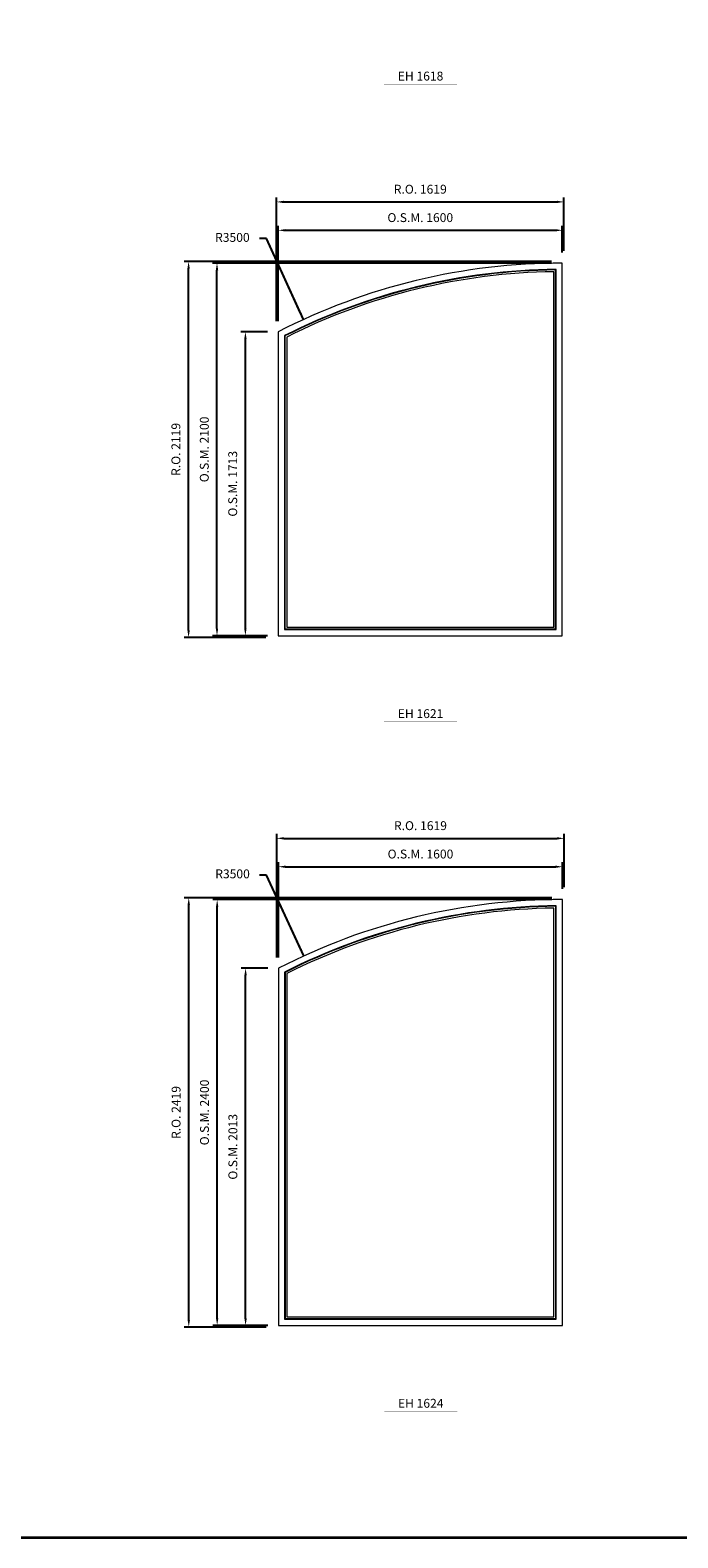
# Model space of a CAD drawing. Extents: x 46897 to 88766, y -6568 to 32413.
# Drawn here: x 73859 to 77507, y -6165 to 2332 of the extents above; entities that cross this region are included whole.
import ezdxf
from ezdxf.enums import TextEntityAlignment as Align

# ---------------------------------------------------------------- set-up
doc = ezdxf.new("R2010")
doc.units = 0
doc.header["$LTSCALE"] = 250
doc.header["$MEASUREMENT"] = 0
doc.header["$PDMODE"] = 3
doc.header["$PDSIZE"] = -2
doc.layers.get('0').update_dxf_attribs({"color": 5, "linetype": 'CONTINUOUS', "lineweight": 0})
doc.layers.get('DEFPOINTS').update_dxf_attribs({"color": 2, "linetype": 'CONTINUOUS', "lineweight": 0})
for name, color, linetype, lineweight in [('BORDER', 7, 'CONTINUOUS', 35), ('Dimensions', 2, 'CONTINUOUS', 0), ('FRAME', 7, 'CONTINUOUS', 0), ('GLASS', 6, 'CONTINUOUS', 0), ('GLAZING STOP', 1, 'CONTINUOUS', 0), ('TEXT', 7, 'CONTINUOUS', 0)]:
    doc.layers.add(name, color=color, linetype=linetype, lineweight=lineweight)
doc.styles.add('ROMANS', font='romans')
doc.styles.add('style1', font='ARIAL.TTF')
doc.dimstyles.new('LWDEC', dxfattribs={"dimscale": 20, "dimtxt": 2.5, "dimasz": 2, "dimexe": 1.25, "dimexo": 3, "dimgap": 2, "dimtad": 1, "dimtoh": 1, "dimdec": 0, "dimzin": 11, "dimdsep": 46, "dimtxsty": 'ROMANS', "dimcen": 0, "dimdle": 1.5, "dimazin": 0, "dimtfac": 1, "dimtdec": 0, "dimtix": 1, "dimtmove": 0, "dimatfit": 3, "dimfxl": 0, "dimtzin": 0, "dimarcsym": 0})
doc.dimstyles.new('LWDEC$4', dxfattribs={"dimscale": 20, "dimtxt": 2.5, "dimasz": 2, "dimexe": 1.25, "dimexo": 3, "dimgap": 2, "dimtad": 0, "dimtih": 1, "dimtoh": 1, "dimdec": 0, "dimzin": 9, "dimdsep": 46, "dimtxsty": 'ROMANS', "dimcen": 0, "dimdle": 1.5, "dimsd1": 1, "dimazin": 0, "dimtfac": 1, "dimtdec": 0, "dimtofl": 0, "dimtmove": 0, "dimatfit": 0, "dimfxl": 0, "dimtzin": 0, "dimarcsym": 0})

# ---------------------------------------------------------------- blocks, each defined once
blk = doc.blocks.new('*D2257')
at = {"layer": 'DEFPOINTS', "color": 0}
for p in [(75400.1, -2886), (76857.6, -6068)]:
    blk.add_point(p, dxfattribs=at)
at = {"layer": 'Dimensions', "color": 2, "lineweight": -2}
for p, q in [((75191.1, -2429.7), (75151.1, -2429.7)), ((75383.4, -2849.6), (75191.1, -2429.7)), ((75400.1, -2886), (75191.1, -2429.7))]:
    blk.add_line(p, q, dxfattribs=at)
at = {"layer": 'Dimensions', "color": 2}
blk.add_solid([(75389.5, -2846.8), (75377.4, -2852.4), (75400.1, -2886)], dxfattribs=at)
at = {"layer": 'Dimensions', "color": 0, "insert": (74999.2, -2429.7), "char_height": 50, "attachment_point": 5, "style": 'ROMANS'}
blk.add_mtext('R3500', dxfattribs=at)
blk = doc.blocks.new('*D2258')
at = {"layer": 'DEFPOINTS', "color": 0}
for p in [(76857.6, -2383), (76857.6, -2568), (75257.6, -2955.2)]:
    blk.add_point(p, dxfattribs=at)
at = {"layer": 'Dimensions', "color": 0, "lineweight": -2}
for p, q in [((75257.6, -2895.2), (75257.6, -2358)), ((76857.6, -2508), (76857.6, -2358))]:
    blk.add_line(p, q, dxfattribs=at)
at = {"layer": 'Dimensions', "color": 2, "lineweight": -2}
blk.add_line((75297.6, -2383), (76817.6, -2383), dxfattribs=at)
at = {"layer": 'Dimensions', "color": 2}
for points in [[(75297.6, -2376.4), (75297.6, -2389.7), (75257.6, -2383)], [(76817.6, -2376.4), (76817.6, -2389.7), (76857.6, -2383)]]:
    blk.add_solid(points, dxfattribs=at)
at = {"layer": 'Dimensions', "color": 0, "insert": (76057.6, -2318), "char_height": 50, "attachment_point": 5, "style": 'ROMANS'}
blk.add_mtext('O.S.M. 1600', dxfattribs=at)
blk = doc.blocks.new('*D2259')
at = {"layer": 'DEFPOINTS', "color": 0}
for p in [(75072.6, -2955.2), (75257.6, -2955.2), (75257.6, -4968)]:
    blk.add_point(p, dxfattribs=at)
at = {"layer": 'Dimensions', "color": 0, "lineweight": -2}
for p, q in [((75197.6, -2955.2), (75047.6, -2955.2)), ((75197.6, -4968), (75047.6, -4968))]:
    blk.add_line(p, q, dxfattribs=at)
at = {"layer": 'Dimensions', "color": 2, "lineweight": -2}
blk.add_line((75072.6, -4928), (75072.6, -2995.2), dxfattribs=at)
at = {"layer": 'Dimensions', "color": 2}
for points in [[(75066, -2995.2), (75079.3, -2995.2), (75072.6, -2955.2)], [(75066, -4928), (75079.3, -4928), (75072.6, -4968)]]:
    blk.add_solid(points, dxfattribs=at)
at = {"layer": 'Dimensions', "color": 0, "insert": (75007.6, -3961.6), "char_height": 50, "attachment_point": 5, "rotation": 90, "style": 'ROMANS'}
blk.add_mtext('O.S.M. 2013', dxfattribs=at)
blk = doc.blocks.new('*D2260')
at = {"layer": 'DEFPOINTS', "color": 0}
for p in [(74912.6, -2568), (76857.6, -2568), (75257.6, -4968)]:
    blk.add_point(p, dxfattribs=at)
at = {"layer": 'Dimensions', "color": 0, "lineweight": -2}
for p, q in [((76797.6, -2568), (74887.6, -2568)), ((75197.6, -4968), (74887.6, -4968))]:
    blk.add_line(p, q, dxfattribs=at)
at = {"layer": 'Dimensions', "color": 2, "lineweight": -2}
blk.add_line((74912.6, -4928), (74912.6, -2608), dxfattribs=at)
at = {"layer": 'Dimensions', "color": 2}
for points in [[(74906, -2608), (74919.3, -2608), (74912.6, -2568)], [(74906, -4928), (74919.3, -4928), (74912.6, -4968)]]:
    blk.add_solid(points, dxfattribs=at)
at = {"layer": 'Dimensions', "color": 0, "insert": (74847.6, -3768), "char_height": 50, "attachment_point": 5, "rotation": 90, "style": 'ROMANS'}
blk.add_mtext('O.S.M. 2400', dxfattribs=at)
blk = doc.blocks.new('*D2261')
at = {"layer": 'DEFPOINTS', "color": 0}
for p in [(76867.1, -2223), (76867.1, -2558.5), (75248.1, -2955.2)]:
    blk.add_point(p, dxfattribs=at)
at = {"layer": 'Dimensions', "color": 0, "lineweight": -2}
for p, q in [((75248.1, -2895.2), (75248.1, -2198)), ((76867.1, -2498.5), (76867.1, -2198))]:
    blk.add_line(p, q, dxfattribs=at)
at = {"layer": 'Dimensions', "color": 2, "lineweight": -2}
blk.add_line((75288.1, -2223), (76827.1, -2223), dxfattribs=at)
at = {"layer": 'Dimensions', "color": 2}
for points in [[(75288.1, -2216.4), (75288.1, -2229.7), (75248.1, -2223)], [(76827.1, -2216.4), (76827.1, -2229.7), (76867.1, -2223)]]:
    blk.add_solid(points, dxfattribs=at)
at = {"layer": 'Dimensions', "color": 0, "insert": (76057.6, -2158), "char_height": 50, "attachment_point": 5, "style": 'ROMANS'}
blk.add_mtext('R.O. 1619', dxfattribs=at)
blk = doc.blocks.new('*D2262')
at = {"layer": 'DEFPOINTS', "color": 0}
for p in [(74752.6, -2558.5), (76857.6, -2558.5), (75248.1, -4977.5)]:
    blk.add_point(p, dxfattribs=at)
at = {"layer": 'Dimensions', "color": 0, "lineweight": -2}
for p, q in [((76797.6, -2558.5), (74727.6, -2558.5)), ((75188.1, -4977.5), (74727.6, -4977.5))]:
    blk.add_line(p, q, dxfattribs=at)
at = {"layer": 'Dimensions', "color": 2, "lineweight": -2}
blk.add_line((74752.6, -4937.5), (74752.6, -2598.5), dxfattribs=at)
at = {"layer": 'Dimensions', "color": 2}
for points in [[(74746, -2598.5), (74759.3, -2598.5), (74752.6, -2558.5)], [(74746, -4937.5), (74759.3, -4937.5), (74752.6, -4977.5)]]:
    blk.add_solid(points, dxfattribs=at)
at = {"layer": 'Dimensions', "color": 0, "insert": (74687.6, -3768), "char_height": 50, "attachment_point": 5, "rotation": 90, "style": 'ROMANS'}
blk.add_mtext('R.O. 2419', dxfattribs=at)
blk = doc.blocks.new('*D2411')
at = {"layer": 'DEFPOINTS', "color": 0}
for p in [(75399.1, 701), (76856.6, -2481)]:
    blk.add_point(p, dxfattribs=at)
at = {"layer": 'Dimensions', "color": 2, "lineweight": -2}
for p, q in [((75190.1, 1157.3), (75150.1, 1157.3)), ((75382.4, 737.4), (75190.1, 1157.3)), ((75399.1, 701), (75190.1, 1157.3))]:
    blk.add_line(p, q, dxfattribs=at)
at = {"layer": 'Dimensions', "color": 2}
blk.add_solid([(75388.5, 740.2), (75376.4, 734.6), (75399.1, 701)], dxfattribs=at)
at = {"layer": 'Dimensions', "color": 0, "insert": (74998.2, 1157.3), "char_height": 50, "attachment_point": 5, "style": 'ROMANS'}
blk.add_mtext('R3500', dxfattribs=at)
blk = doc.blocks.new('*D2412')
at = {"layer": 'DEFPOINTS', "color": 0}
for p in [(76856.6, 1204), (76856.6, 1019), (75256.6, 631.8)]:
    blk.add_point(p, dxfattribs=at)
at = {"layer": 'Dimensions', "color": 0, "lineweight": -2}
for p, q in [((75256.6, 691.8), (75256.6, 1229)), ((76856.6, 1079), (76856.6, 1229))]:
    blk.add_line(p, q, dxfattribs=at)
at = {"layer": 'Dimensions', "color": 2, "lineweight": -2}
blk.add_line((75296.6, 1204), (76816.6, 1204), dxfattribs=at)
at = {"layer": 'Dimensions', "color": 2}
for points in [[(75296.6, 1210.6), (75296.6, 1197.3), (75256.6, 1204)], [(76816.6, 1210.6), (76816.6, 1197.3), (76856.6, 1204)]]:
    blk.add_solid(points, dxfattribs=at)
at = {"layer": 'Dimensions', "color": 0, "insert": (76056.6, 1269), "char_height": 50, "attachment_point": 5, "style": 'ROMANS'}
blk.add_mtext('O.S.M. 1600', dxfattribs=at)
blk = doc.blocks.new('*D2413')
at = {"layer": 'DEFPOINTS', "color": 0}
for p in [(75071.6, 631.8), (75256.6, 631.8), (75256.6, -1081)]:
    blk.add_point(p, dxfattribs=at)
at = {"layer": 'Dimensions', "color": 0, "lineweight": -2}
for p, q in [((75196.6, 631.8), (75046.6, 631.8)), ((75196.6, -1081), (75046.6, -1081))]:
    blk.add_line(p, q, dxfattribs=at)
at = {"layer": 'Dimensions', "color": 2, "lineweight": -2}
blk.add_line((75071.6, -1041), (75071.6, 591.8), dxfattribs=at)
at = {"layer": 'Dimensions', "color": 2}
for points in [[(75065, 591.8), (75078.3, 591.8), (75071.6, 631.8)], [(75065, -1041), (75078.3, -1041), (75071.6, -1081)]]:
    blk.add_solid(points, dxfattribs=at)
at = {"layer": 'Dimensions', "color": 0, "insert": (75006.6, -224.6), "char_height": 50, "attachment_point": 5, "rotation": 90, "style": 'ROMANS'}
blk.add_mtext('O.S.M. 1713', dxfattribs=at)
blk = doc.blocks.new('*D2414')
at = {"layer": 'DEFPOINTS', "color": 0}
for p in [(74911.6, 1019), (76856.6, 1019), (75256.6, -1081)]:
    blk.add_point(p, dxfattribs=at)
at = {"layer": 'Dimensions', "color": 0, "lineweight": -2}
for p, q in [((76796.6, 1019), (74886.6, 1019)), ((75196.6, -1081), (74886.6, -1081))]:
    blk.add_line(p, q, dxfattribs=at)
at = {"layer": 'Dimensions', "color": 2, "lineweight": -2}
blk.add_line((74911.6, -1041), (74911.6, 979), dxfattribs=at)
at = {"layer": 'Dimensions', "color": 2}
for points in [[(74905, 979), (74918.3, 979), (74911.6, 1019)], [(74905, -1041), (74918.3, -1041), (74911.6, -1081)]]:
    blk.add_solid(points, dxfattribs=at)
at = {"layer": 'Dimensions', "color": 0, "insert": (74846.6, -31), "char_height": 50, "attachment_point": 5, "rotation": 90, "style": 'ROMANS'}
blk.add_mtext('O.S.M. 2100', dxfattribs=at)
blk = doc.blocks.new('*D2415')
at = {"layer": 'DEFPOINTS', "color": 0}
for p in [(76866.1, 1364), (76866.1, 1028.5), (75247.1, 631.8)]:
    blk.add_point(p, dxfattribs=at)
at = {"layer": 'Dimensions', "color": 0, "lineweight": -2}
for p, q in [((75247.1, 691.8), (75247.1, 1389)), ((76866.1, 1088.5), (76866.1, 1389))]:
    blk.add_line(p, q, dxfattribs=at)
at = {"layer": 'Dimensions', "color": 2, "lineweight": -2}
blk.add_line((75287.1, 1364), (76826.1, 1364), dxfattribs=at)
at = {"layer": 'Dimensions', "color": 2}
for points in [[(75287.1, 1370.6), (75287.1, 1357.3), (75247.1, 1364)], [(76826.1, 1370.6), (76826.1, 1357.3), (76866.1, 1364)]]:
    blk.add_solid(points, dxfattribs=at)
at = {"layer": 'Dimensions', "color": 0, "insert": (76056.6, 1429), "char_height": 50, "attachment_point": 5, "style": 'ROMANS'}
blk.add_mtext('R.O. 1619', dxfattribs=at)
blk = doc.blocks.new('*D2416')
at = {"layer": 'DEFPOINTS', "color": 0}
for p in [(74751.6, 1028.5), (76856.6, 1028.5), (75247.1, -1090.5)]:
    blk.add_point(p, dxfattribs=at)
at = {"layer": 'Dimensions', "color": 0, "lineweight": -2}
for p, q in [((76796.6, 1028.5), (74726.6, 1028.5)), ((75187.1, -1090.5), (74726.6, -1090.5))]:
    blk.add_line(p, q, dxfattribs=at)
at = {"layer": 'Dimensions', "color": 2, "lineweight": -2}
blk.add_line((74751.6, -1050.5), (74751.6, 988.5), dxfattribs=at)
at = {"layer": 'Dimensions', "color": 2}
for points in [[(74745, 988.5), (74758.3, 988.5), (74751.6, 1028.5)], [(74745, -1050.5), (74758.3, -1050.5), (74751.6, -1090.5)]]:
    blk.add_solid(points, dxfattribs=at)
at = {"layer": 'Dimensions', "color": 0, "insert": (74686.6, -31), "char_height": 50, "attachment_point": 5, "rotation": 90, "style": 'ROMANS'}
blk.add_mtext('R.O. 2119', dxfattribs=at)
blk = doc.blocks.new('*D2565')
at = {"layer": 'DEFPOINTS', "color": 0}
for p in [(75399.1, 3994.4), (76856.6, 812.3)]:
    blk.add_point(p, dxfattribs=at)
at = {"layer": 'Dimensions', "color": 2, "lineweight": -2}
for p, q in [((75190.1, 4450.6), (75150.1, 4450.6)), ((75382.4, 4030.7), (75190.1, 4450.6)), ((75399.1, 3994.4), (75190.1, 4450.6))]:
    blk.add_line(p, q, dxfattribs=at)
at = {"layer": 'Dimensions', "color": 2}
blk.add_solid([(75388.5, 4033.5), (75376.4, 4027.9), (75399.1, 3994.4)], dxfattribs=at)
at = {"layer": 'Dimensions', "color": 0, "insert": (74998.2, 4450.6), "char_height": 50, "attachment_point": 5, "style": 'ROMANS'}
blk.add_mtext('R3500', dxfattribs=at)
blk = doc.blocks.new('label1')
at = {"const_width": 2}
blk.add_lwpolyline([(-206, 0), (206, 0)], dxfattribs=at)
at = {"linetype": 'Continuous', "style": 'style1'}
blk.add_attdef('LABEL', text='', height=50, dxfattribs=at).set_placement((0, 20), align=Align.CENTER)

msp = doc.modelspace()

# ---------------------------------------------------------------- linework, layer by layer
at = {"layer": 'BORDER'}
msp.add_line((88766.2, -6165.5), (46897.3, -6165.5), dxfattribs=at)
at = {"layer": 'FRAME'}
for points in [[(75256.6, -1081), (76856.6, -1081), (76856.6, 1019, 0.119256), (75256.6, 631.8, 4.133048), (75256.6, 631.8), (75256.6, -1081)], [(75291.6, -1046), (76821.6, -1046), (76821.6, 983.8, 0.115136), (75291.6, 610.4, 4.189418), (75291.6, 610.4), (75291.6, -1046)], [(75257.6, -4968), (76857.6, -4968), (76857.6, -2568, 0.119256), (75257.6, -2955.2, 4.133048), (75257.6, -2955.2), (75257.6, -4968)], [(75292.6, -4933), (76822.6, -4933), (76822.6, -2603.2, 0.115136), (75292.6, -2976.6, 4.189418), (75292.6, -2976.6), (75292.6, -4933)]]:
    msp.add_lwpolyline(points, format="xyb", dxfattribs=at)
at = {"layer": 'GLASS'}
for points in [[(75294.6, -1043), (76818.6, -1043), (76818.6, 980.8, 0.114779), (75294.6, 608.6, 4.194363), (75294.6, 608.6), (75294.6, -1043)], [(75295.6, -4930), (76819.6, -4930), (76819.6, -2606.2, 0.114779), (75295.6, -2978.4, 4.194363), (75295.6, -2978.4), (75295.6, -4930)]]:
    msp.add_lwpolyline(points, format="xyb", dxfattribs=at)
at = {"layer": 'GLAZING STOP'}
for points in [[(75304.6, -1033), (76808.6, -1033), (76808.6, 970.6, 0.113586), (75304.6, 602.4, 4.210979), (75304.6, 602.4), (75304.6, -1033)], [(75305.6, -4920), (76809.6, -4920), (76809.6, -2616.4, 0.113586), (75305.6, -2984.6, 4.210979), (75305.6, -2984.6), (75305.6, -4920)]]:
    msp.add_lwpolyline(points, format="xyb", dxfattribs=at)

# ---------------------------------------------------------------- block references
at = {"layer": 'TEXT', "linetype": 'Continuous'}
for p, values in [((76058.3, 2028.2), {'LABEL': 'EH 1618'}), ((76058.3, -1565.1), {'LABEL': 'EH 1621'}), ((76059.3, -5452.1), {'LABEL': 'EH 1624'})]:
    msp.add_blockref('label1', p, dxfattribs=at).add_auto_attribs(values)

# ---------------------------------------------------------------- dimensions: what is measured, and where the dimension line sits
at = {"layer": 'Dimensions'}
for center, mpoint, picture, middle in [((76856.6, 812.3), (75399.1, 3994.4), '*D2565', (74998.2, 4450.6)), ((76856.6, -2481), (75399.1, 701), '*D2411', (74998.2, 1157.3)), ((76857.6, -6068), (75400.1, -2886), '*D2257', (74999.2, -2429.7))]:
    dim = msp.add_radius_dim(center=center, mpoint=mpoint, dimstyle='LWDEC$4', override={"dimclrd": 2}, dxfattribs=at)
    dim.commit()
    dim.dimension.update_dxf_attribs({"geometry": picture, "text_midpoint": middle, "dimtype": 164})
for base, p1, p2, text, picture, middle in [((76866.1, 1364), (75247.1, 631.8), (76866.1, 1028.5), 'R.O. <>', '*D2415', (76056.6, 1429)), ((76856.6, 1204), (75256.6, 631.8), (76856.6, 1019), 'O.S.M. <>', '*D2412', (76056.6, 1269)), ((76867.1, -2223), (75248.1, -2955.2), (76867.1, -2558.5), 'R.O. <>', '*D2261', (76057.6, -2158)), ((76857.6, -2383), (75257.6, -2955.2), (76857.6, -2568), 'O.S.M. <>', '*D2258', (76057.6, -2318))]:
    dim = msp.add_linear_dim(base=base, p1=p1, p2=p2, text=text, dimstyle='LWDEC', override={"dimclrd": 2}, dxfattribs=at)
    dim.commit()
    dim.dimension.update_dxf_attribs({"geometry": picture, "text_midpoint": middle})
for base, p1, p2, text, picture, middle in [((74751.6, 1028.5), (75247.1, -1090.5), (76856.6, 1028.5), 'R.O. <>', '*D2416', (74686.6, -31)), ((74911.6, 1019), (75256.6, -1081), (76856.6, 1019), 'O.S.M. <>', '*D2414', (74846.6, -31)), ((75071.6, 631.8), (75256.6, -1081), (75256.6, 631.8), 'O.S.M. <>', '*D2413', (75006.6, -224.6)), ((74752.6, -2558.5), (75248.1, -4977.5), (76857.6, -2558.5), 'R.O. <>', '*D2262', (74687.6, -3768)), ((74912.6, -2568), (75257.6, -4968), (76857.6, -2568), 'O.S.M. <>', '*D2260', (74847.6, -3768)), ((75072.6, -2955.2), (75257.6, -4968), (75257.6, -2955.2), 'O.S.M. <>', '*D2259', (75007.6, -3961.6))]:
    dim = msp.add_linear_dim(base=base, p1=p1, p2=p2, angle=90, text=text, dimstyle='LWDEC', override={"dimclrd": 2}, dxfattribs=at)
    dim.commit()
    dim.dimension.update_dxf_attribs({"geometry": picture, "text_midpoint": middle})

doc.saveas('drawing.dxf')
